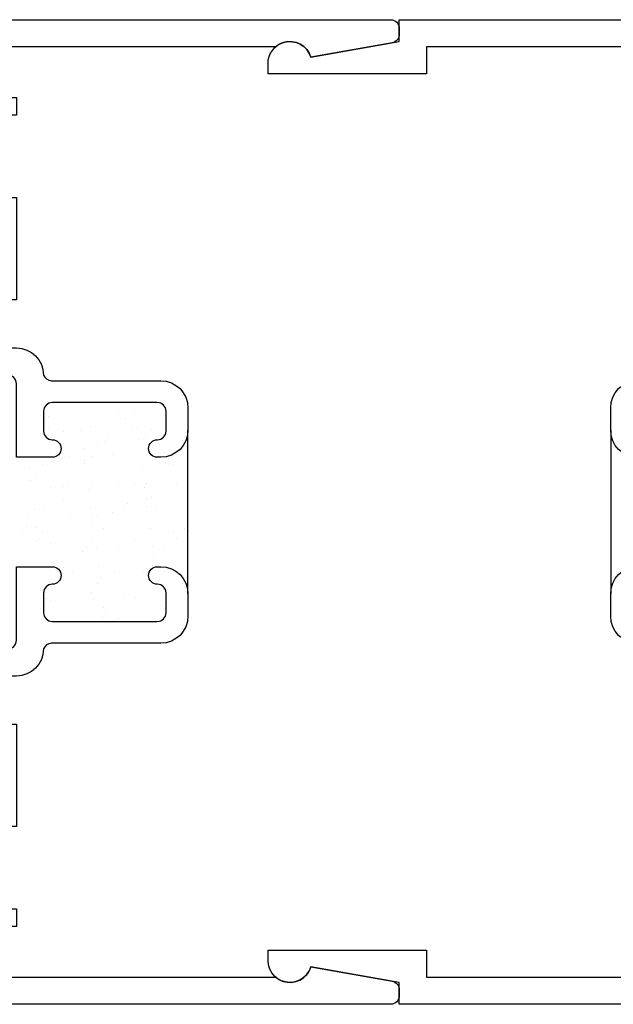
# Model space of a CAD drawing. Units: inches. Extents: x 0.5 to 8, y 0.3 to 10.6.
# Drawn here: x 3.4 to 4.7, y 4.2 to 6.4 of the extents above; entities that cross this region are included whole.
import ezdxf

# ---------------------------------------------------------------- set-up
doc = ezdxf.new("R2010")
doc.units = ezdxf.units.IN
doc.header["$MEASUREMENT"] = 0
doc.layers.add('OBJ', color=7, linetype='Continuous')
doc.layers.add('POLY', color=7, linetype='Continuous')

# ---------------------------------------------------------------- blocks, each defined once
blk = doc.blocks.new('block 133')
at = {"color": 242, "lineweight": 25, "true_color": 0xcc0033}
blk.add_lwpolyline([(4.7272, 5.3186), (4.7272, 5.3186)], dxfattribs=at)
blk = doc.blocks.new('block 239')
at = {"color": 242, "lineweight": 25, "true_color": 0xcc0033}
blk.add_lwpolyline([(3.6406, 5.0956), (3.6406, 5.0956)], dxfattribs=at)
blk = doc.blocks.new('block 240')
at = {"color": 242, "lineweight": 25, "true_color": 0xcc0033}
blk.add_lwpolyline([(3.5943, 5.1559), (3.5943, 5.1559)], dxfattribs=at)
blk = doc.blocks.new('block 241')
at = {"color": 242, "lineweight": 25, "true_color": 0xcc0033}
blk.add_lwpolyline([(3.5426, 5.2233), (3.5426, 5.2233)], dxfattribs=at)
blk = doc.blocks.new('block 242')
at = {"color": 242, "lineweight": 25, "true_color": 0xcc0033}
blk.add_lwpolyline([(3.4931, 5.2878), (3.4931, 5.2878)], dxfattribs=at)
blk = doc.blocks.new('block 243')
at = {"color": 242, "lineweight": 25, "true_color": 0xcc0033}
blk.add_lwpolyline([(3.4468, 5.3481), (3.4468, 5.3481)], dxfattribs=at)
blk = doc.blocks.new('block 244')
at = {"color": 242, "lineweight": 25, "true_color": 0xcc0033}
blk.add_lwpolyline([(3.3951, 5.4155), (3.3951, 5.4155)], dxfattribs=at)
blk = doc.blocks.new('block 245')
at = {"color": 242, "lineweight": 25, "true_color": 0xcc0033}
blk.add_lwpolyline([(3.5442, 5.0924), (3.5442, 5.0924)], dxfattribs=at)
blk = doc.blocks.new('block 246')
at = {"color": 242, "lineweight": 25, "true_color": 0xcc0033}
blk.add_lwpolyline([(3.498, 5.1527), (3.498, 5.1527)], dxfattribs=at)
blk = doc.blocks.new('block 247')
at = {"color": 242, "lineweight": 25, "true_color": 0xcc0033}
blk.add_lwpolyline([(3.4462, 5.2202), (3.4462, 5.2202)], dxfattribs=at)
blk = doc.blocks.new('block 248')
at = {"color": 242, "lineweight": 25, "true_color": 0xcc0033}
blk.add_lwpolyline([(3.3968, 5.2846), (3.3968, 5.2846)], dxfattribs=at)
blk = doc.blocks.new('block 249')
at = {"color": 242, "lineweight": 25, "true_color": 0xcc0033}
blk.add_lwpolyline([(3.4479, 5.0893), (3.4479, 5.0893)], dxfattribs=at)
blk = doc.blocks.new('block 250')
at = {"color": 242, "lineweight": 25, "true_color": 0xcc0033}
blk.add_lwpolyline([(3.6389, 5.2265), (3.6389, 5.2265)], dxfattribs=at)
blk = doc.blocks.new('block 251')
at = {"color": 242, "lineweight": 25, "true_color": 0xcc0033}
blk.add_lwpolyline([(3.5894, 5.2909), (3.5894, 5.2909)], dxfattribs=at)
blk = doc.blocks.new('block 252')
at = {"color": 242, "lineweight": 25, "true_color": 0xcc0033}
blk.add_lwpolyline([(3.5432, 5.3512), (3.5432, 5.3512)], dxfattribs=at)
blk = doc.blocks.new('block 253')
at = {"color": 242, "lineweight": 25, "true_color": 0xcc0033}
blk.add_lwpolyline([(3.4914, 5.4186), (3.4914, 5.4186)], dxfattribs=at)
blk = doc.blocks.new('block 254')
at = {"color": 242, "lineweight": 25, "true_color": 0xcc0033}
blk.add_lwpolyline([(3.442, 5.4831), (3.442, 5.4831)], dxfattribs=at)
blk = doc.blocks.new('block 255')
at = {"color": 242, "lineweight": 25, "true_color": 0xcc0033}
blk.add_lwpolyline([(3.7352, 5.2296), (3.7352, 5.2296)], dxfattribs=at)
blk = doc.blocks.new('block 256')
at = {"color": 242, "lineweight": 25, "true_color": 0xcc0033}
blk.add_lwpolyline([(3.6858, 5.2941), (3.6858, 5.2941)], dxfattribs=at)
blk = doc.blocks.new('block 257')
at = {"color": 242, "lineweight": 25, "true_color": 0xcc0033}
blk.add_lwpolyline([(3.6395, 5.3544), (3.6395, 5.3544)], dxfattribs=at)
blk = doc.blocks.new('block 258')
at = {"color": 242, "lineweight": 25, "true_color": 0xcc0033}
blk.add_lwpolyline([(3.5878, 5.4218), (3.5878, 5.4218)], dxfattribs=at)
blk = doc.blocks.new('block 259')
at = {"color": 242, "lineweight": 25, "true_color": 0xcc0033}
blk.add_lwpolyline([(3.5383, 5.4863), (3.5383, 5.4863)], dxfattribs=at)
blk = doc.blocks.new('block 260')
at = {"color": 242, "lineweight": 25, "true_color": 0xcc0033}
blk.add_lwpolyline([(3.7359, 5.3575), (3.7359, 5.3575)], dxfattribs=at)
blk = doc.blocks.new('block 261')
at = {"color": 242, "lineweight": 25, "true_color": 0xcc0033}
blk.add_lwpolyline([(3.6347, 5.4894), (3.6347, 5.4894)], dxfattribs=at)
blk = doc.blocks.new('block 262')
at = {"color": 242, "lineweight": 25, "true_color": 0xcc0033}
blk.add_lwpolyline([(3.7013, 5.0522), (3.7013, 5.0522)], dxfattribs=at)
blk = doc.blocks.new('block 263')
at = {"color": 242, "lineweight": 25, "true_color": 0xcc0033}
blk.add_lwpolyline([(3.6978, 5.0783), (3.6978, 5.0783)], dxfattribs=at)
blk = doc.blocks.new('block 264')
at = {"color": 242, "lineweight": 25, "true_color": 0xcc0033}
blk.add_lwpolyline([(3.6925, 5.1189), (3.6925, 5.1189)], dxfattribs=at)
blk = doc.blocks.new('block 265')
at = {"color": 242, "lineweight": 25, "true_color": 0xcc0033}
blk.add_lwpolyline([(3.6835, 5.1868), (3.6835, 5.1868)], dxfattribs=at)
blk = doc.blocks.new('block 266')
at = {"color": 242, "lineweight": 25, "true_color": 0xcc0033}
blk.add_lwpolyline([(3.6801, 5.2128), (3.6801, 5.2128)], dxfattribs=at)
blk = doc.blocks.new('block 267')
at = {"color": 242, "lineweight": 25, "true_color": 0xcc0033}
blk.add_lwpolyline([(3.6748, 5.2535), (3.6748, 5.2535)], dxfattribs=at)
blk = doc.blocks.new('block 268')
at = {"color": 242, "lineweight": 25, "true_color": 0xcc0033}
blk.add_lwpolyline([(3.6658, 5.3214), (3.6658, 5.3214)], dxfattribs=at)
blk = doc.blocks.new('block 269')
at = {"color": 242, "lineweight": 25, "true_color": 0xcc0033}
blk.add_lwpolyline([(3.6624, 5.3474), (3.6624, 5.3474)], dxfattribs=at)
blk = doc.blocks.new('block 270')
at = {"color": 242, "lineweight": 25, "true_color": 0xcc0033}
blk.add_lwpolyline([(3.657, 5.3881), (3.657, 5.3881)], dxfattribs=at)
blk = doc.blocks.new('block 271')
at = {"color": 242, "lineweight": 25, "true_color": 0xcc0033}
blk.add_lwpolyline([(3.6481, 5.456), (3.6481, 5.456)], dxfattribs=at)
blk = doc.blocks.new('block 272')
at = {"color": 242, "lineweight": 25, "true_color": 0xcc0033}
blk.add_lwpolyline([(3.6447, 5.482), (3.6447, 5.482)], dxfattribs=at)
blk = doc.blocks.new('block 273')
at = {"color": 242, "lineweight": 25, "true_color": 0xcc0033}
blk.add_lwpolyline([(3.6393, 5.5227), (3.6393, 5.5227)], dxfattribs=at)
blk = doc.blocks.new('block 274')
at = {"color": 242, "lineweight": 25, "true_color": 0xcc0033}
blk.add_lwpolyline([(3.5691, 5.0728), (3.5691, 5.0728)], dxfattribs=at)
blk = doc.blocks.new('block 275')
at = {"color": 242, "lineweight": 25, "true_color": 0xcc0033}
blk.add_lwpolyline([(3.5602, 5.1407), (3.5602, 5.1407)], dxfattribs=at)
blk = doc.blocks.new('block 276')
at = {"color": 242, "lineweight": 25, "true_color": 0xcc0033}
blk.add_lwpolyline([(3.5567, 5.1667), (3.5567, 5.1667)], dxfattribs=at)
blk = doc.blocks.new('block 277')
at = {"color": 242, "lineweight": 25, "true_color": 0xcc0033}
blk.add_lwpolyline([(3.5514, 5.2074), (3.5514, 5.2074)], dxfattribs=at)
blk = doc.blocks.new('block 278')
at = {"color": 242, "lineweight": 25, "true_color": 0xcc0033}
blk.add_lwpolyline([(3.5424, 5.2753), (3.5424, 5.2753)], dxfattribs=at)
blk = doc.blocks.new('block 279')
at = {"color": 242, "lineweight": 25, "true_color": 0xcc0033}
blk.add_lwpolyline([(3.539, 5.3013), (3.539, 5.3013)], dxfattribs=at)
blk = doc.blocks.new('block 280')
at = {"color": 242, "lineweight": 25, "true_color": 0xcc0033}
blk.add_lwpolyline([(3.5337, 5.342), (3.5337, 5.342)], dxfattribs=at)
blk = doc.blocks.new('block 281')
at = {"color": 242, "lineweight": 25, "true_color": 0xcc0033}
blk.add_lwpolyline([(3.5247, 5.4099), (3.5247, 5.4099)], dxfattribs=at)
blk = doc.blocks.new('block 282')
at = {"color": 242, "lineweight": 25, "true_color": 0xcc0033}
blk.add_lwpolyline([(3.5213, 5.4359), (3.5213, 5.4359)], dxfattribs=at)
blk = doc.blocks.new('block 283')
at = {"color": 242, "lineweight": 25, "true_color": 0xcc0033}
blk.add_lwpolyline([(3.5159, 5.4766), (3.5159, 5.4766)], dxfattribs=at)
blk = doc.blocks.new('block 284')
at = {"color": 242, "lineweight": 25, "true_color": 0xcc0033}
blk.add_lwpolyline([(3.4368, 5.0946), (3.4368, 5.0946)], dxfattribs=at)
blk = doc.blocks.new('block 285')
at = {"color": 242, "lineweight": 25, "true_color": 0xcc0033}
blk.add_lwpolyline([(3.419, 5.2292), (3.419, 5.2292)], dxfattribs=at)
blk = doc.blocks.new('block 286')
at = {"color": 242, "lineweight": 25, "true_color": 0xcc0033}
blk.add_lwpolyline([(3.4156, 5.2552), (3.4156, 5.2552)], dxfattribs=at)
blk = doc.blocks.new('block 287')
at = {"color": 242, "lineweight": 25, "true_color": 0xcc0033}
blk.add_lwpolyline([(3.4103, 5.2959), (3.4103, 5.2959)], dxfattribs=at)
blk = doc.blocks.new('block 288')
at = {"color": 242, "lineweight": 25, "true_color": 0xcc0033}
blk.add_lwpolyline([(3.4013, 5.3638), (3.4013, 5.3638)], dxfattribs=at)
blk = doc.blocks.new('block 289')
at = {"color": 242, "lineweight": 25, "true_color": 0xcc0033}
blk.add_lwpolyline([(3.3979, 5.3898), (3.3979, 5.3898)], dxfattribs=at)
blk = doc.blocks.new('block 290')
at = {"color": 242, "lineweight": 25, "true_color": 0xcc0033}
blk.add_lwpolyline([(3.5404, 5.1074), (3.5404, 5.1074)], dxfattribs=at)
blk = doc.blocks.new('block 291')
at = {"color": 242, "lineweight": 25, "true_color": 0xcc0033}
blk.add_lwpolyline([(3.5539, 5.1285), (3.5539, 5.1285)], dxfattribs=at)
blk = doc.blocks.new('block 292')
at = {"color": 242, "lineweight": 25, "true_color": 0xcc0033}
blk.add_lwpolyline([(3.6022, 5.2044), (3.6022, 5.2044)], dxfattribs=at)
blk = doc.blocks.new('block 293')
at = {"color": 242, "lineweight": 25, "true_color": 0xcc0033}
blk.add_lwpolyline([(3.6654, 5.3035), (3.6654, 5.3035)], dxfattribs=at)
blk = doc.blocks.new('block 294')
at = {"color": 242, "lineweight": 25, "true_color": 0xcc0033}
blk.add_lwpolyline([(3.6788, 5.3246), (3.6788, 5.3246)], dxfattribs=at)
blk = doc.blocks.new('block 295')
at = {"color": 242, "lineweight": 25, "true_color": 0xcc0033}
blk.add_lwpolyline([(3.7271, 5.4005), (3.7271, 5.4005)], dxfattribs=at)
blk = doc.blocks.new('block 296')
at = {"color": 242, "lineweight": 25, "true_color": 0xcc0033}
blk.add_lwpolyline([(3.477, 5.1641), (3.477, 5.1641)], dxfattribs=at)
blk = doc.blocks.new('block 297')
at = {"color": 242, "lineweight": 25, "true_color": 0xcc0033}
blk.add_lwpolyline([(3.5401, 5.2632), (3.5401, 5.2632)], dxfattribs=at)
blk = doc.blocks.new('block 298')
at = {"color": 242, "lineweight": 25, "true_color": 0xcc0033}
blk.add_lwpolyline([(3.5536, 5.2842), (3.5536, 5.2842)], dxfattribs=at)
blk = doc.blocks.new('block 299')
at = {"color": 242, "lineweight": 25, "true_color": 0xcc0033}
blk.add_lwpolyline([(3.6019, 5.3601), (3.6019, 5.3601)], dxfattribs=at)
blk = doc.blocks.new('block 300')
at = {"color": 242, "lineweight": 25, "true_color": 0xcc0033}
blk.add_lwpolyline([(3.6651, 5.4592), (3.6651, 5.4592)], dxfattribs=at)
blk = doc.blocks.new('block 301')
at = {"color": 242, "lineweight": 25, "true_color": 0xcc0033}
blk.add_lwpolyline([(3.6785, 5.4803), (3.6785, 5.4803)], dxfattribs=at)
blk = doc.blocks.new('block 302')
at = {"color": 242, "lineweight": 25, "true_color": 0xcc0033}
blk.add_lwpolyline([(3.4149, 5.2228), (3.4149, 5.2228)], dxfattribs=at)
blk = doc.blocks.new('block 303')
at = {"color": 242, "lineweight": 25, "true_color": 0xcc0033}
blk.add_lwpolyline([(3.4284, 5.2439), (3.4284, 5.2439)], dxfattribs=at)
blk = doc.blocks.new('block 304')
at = {"color": 242, "lineweight": 25, "true_color": 0xcc0033}
blk.add_lwpolyline([(3.4767, 5.3198), (3.4767, 5.3198)], dxfattribs=at)
blk = doc.blocks.new('block 305')
at = {"color": 242, "lineweight": 25, "true_color": 0xcc0033}
blk.add_lwpolyline([(3.5399, 5.4189), (3.5399, 5.4189)], dxfattribs=at)
blk = doc.blocks.new('block 306')
at = {"color": 242, "lineweight": 25, "true_color": 0xcc0033}
blk.add_lwpolyline([(3.5533, 5.4399), (3.5533, 5.4399)], dxfattribs=at)
blk = doc.blocks.new('block 307')
at = {"color": 242, "lineweight": 25, "true_color": 0xcc0033}
blk.add_lwpolyline([(3.6017, 5.5158), (3.6017, 5.5158)], dxfattribs=at)
blk = doc.blocks.new('block 308')
at = {"color": 242, "lineweight": 25, "true_color": 0xcc0033}
blk.add_lwpolyline([(3.4147, 5.3785), (3.4147, 5.3785)], dxfattribs=at)
blk = doc.blocks.new('block 309')
at = {"color": 242, "lineweight": 25, "true_color": 0xcc0033}
blk.add_lwpolyline([(3.4281, 5.3996), (3.4281, 5.3996)], dxfattribs=at)
blk = doc.blocks.new('block 310')
at = {"color": 242, "lineweight": 25, "true_color": 0xcc0033}
blk.add_lwpolyline([(3.4764, 5.4755), (3.4764, 5.4755)], dxfattribs=at)
blk = doc.blocks.new('block 311')
at = {"color": 242, "lineweight": 25, "true_color": 0xcc0033}
blk.add_lwpolyline([(3.6025, 5.0487), (3.6025, 5.0487)], dxfattribs=at)
blk = doc.blocks.new('block 312')
at = {"color": 242, "lineweight": 25, "true_color": 0xcc0033}
blk.add_lwpolyline([(3.6656, 5.1478), (3.6656, 5.1478)], dxfattribs=at)
blk = doc.blocks.new('block 313')
at = {"color": 242, "lineweight": 25, "true_color": 0xcc0033}
blk.add_lwpolyline([(3.6791, 5.1689), (3.6791, 5.1689)], dxfattribs=at)
blk = doc.blocks.new('block 314')
at = {"color": 242, "lineweight": 25, "true_color": 0xcc0033}
blk.add_lwpolyline([(3.7274, 5.2448), (3.7274, 5.2448)], dxfattribs=at)
blk = doc.blocks.new('block 315')
at = {"color": 242, "lineweight": 25, "true_color": 0xcc0033}
blk.add_lwpolyline([(3.4354, 5.1068), (3.4354, 5.1068)], dxfattribs=at)
blk = doc.blocks.new('block 316')
at = {"color": 242, "lineweight": 25, "true_color": 0xcc0033}
blk.add_lwpolyline([(3.4752, 5.1503), (3.4752, 5.1503)], dxfattribs=at)
blk = doc.blocks.new('block 317')
at = {"color": 242, "lineweight": 25, "true_color": 0xcc0033}
blk.add_lwpolyline([(3.5208, 5.2001), (3.5208, 5.2001)], dxfattribs=at)
blk = doc.blocks.new('block 318')
at = {"color": 242, "lineweight": 25, "true_color": 0xcc0033}
blk.add_lwpolyline([(3.5293, 5.2093), (3.5293, 5.2093)], dxfattribs=at)
blk = doc.blocks.new('block 319')
at = {"color": 242, "lineweight": 25, "true_color": 0xcc0033}
blk.add_lwpolyline([(3.5691, 5.2528), (3.5691, 5.2528)], dxfattribs=at)
blk = doc.blocks.new('block 320')
at = {"color": 242, "lineweight": 25, "true_color": 0xcc0033}
blk.add_lwpolyline([(3.6147, 5.3025), (3.6147, 5.3025)], dxfattribs=at)
blk = doc.blocks.new('block 321')
at = {"color": 242, "lineweight": 25, "true_color": 0xcc0033}
blk.add_lwpolyline([(3.6232, 5.3118), (3.6232, 5.3118)], dxfattribs=at)
blk = doc.blocks.new('block 322')
at = {"color": 242, "lineweight": 25, "true_color": 0xcc0033}
blk.add_lwpolyline([(3.663, 5.3553), (3.663, 5.3553)], dxfattribs=at)
blk = doc.blocks.new('block 323')
at = {"color": 242, "lineweight": 25, "true_color": 0xcc0033}
blk.add_lwpolyline([(3.7087, 5.405), (3.7087, 5.405)], dxfattribs=at)
blk = doc.blocks.new('block 324')
at = {"color": 242, "lineweight": 25, "true_color": 0xcc0033}
blk.add_lwpolyline([(3.7171, 5.4142), (3.7171, 5.4142)], dxfattribs=at)
blk = doc.blocks.new('block 325')
at = {"color": 242, "lineweight": 25, "true_color": 0xcc0033}
blk.add_lwpolyline([(3.383, 5.2479), (3.383, 5.2479)], dxfattribs=at)
blk = doc.blocks.new('block 326')
at = {"color": 242, "lineweight": 25, "true_color": 0xcc0033}
blk.add_lwpolyline([(3.3915, 5.2571), (3.3915, 5.2571)], dxfattribs=at)
blk = doc.blocks.new('block 327')
at = {"color": 242, "lineweight": 25, "true_color": 0xcc0033}
blk.add_lwpolyline([(3.4314, 5.3006), (3.4314, 5.3006)], dxfattribs=at)
blk = doc.blocks.new('block 328')
at = {"color": 242, "lineweight": 25, "true_color": 0xcc0033}
blk.add_lwpolyline([(3.477, 5.3504), (3.477, 5.3504)], dxfattribs=at)
blk = doc.blocks.new('block 329')
at = {"color": 242, "lineweight": 25, "true_color": 0xcc0033}
blk.add_lwpolyline([(3.4854, 5.3596), (3.4854, 5.3596)], dxfattribs=at)
blk = doc.blocks.new('block 330')
at = {"color": 242, "lineweight": 25, "true_color": 0xcc0033}
blk.add_lwpolyline([(3.5253, 5.4031), (3.5253, 5.4031)], dxfattribs=at)
blk = doc.blocks.new('block 331')
at = {"color": 242, "lineweight": 25, "true_color": 0xcc0033}
blk.add_lwpolyline([(3.5709, 5.4528), (3.5709, 5.4528)], dxfattribs=at)
blk = doc.blocks.new('block 332')
at = {"color": 242, "lineweight": 25, "true_color": 0xcc0033}
blk.add_lwpolyline([(3.5793, 5.4621), (3.5793, 5.4621)], dxfattribs=at)
blk = doc.blocks.new('block 333')
at = {"color": 242, "lineweight": 25, "true_color": 0xcc0033}
blk.add_lwpolyline([(3.6192, 5.5056), (3.6192, 5.5056)], dxfattribs=at)
blk = doc.blocks.new('block 334')
at = {"color": 242, "lineweight": 25, "true_color": 0xcc0033}
blk.add_lwpolyline([(3.4331, 5.5007), (3.4331, 5.5007)], dxfattribs=at)
blk = doc.blocks.new('block 335')
at = {"color": 242, "lineweight": 25, "true_color": 0xcc0033}
blk.add_lwpolyline([(3.4415, 5.5099), (3.4415, 5.5099)], dxfattribs=at)
blk = doc.blocks.new('block 336')
at = {"color": 242, "lineweight": 25, "true_color": 0xcc0033}
blk.add_lwpolyline([(3.5647, 5.0498), (3.5647, 5.0498)], dxfattribs=at)
blk = doc.blocks.new('block 337')
at = {"color": 242, "lineweight": 25, "true_color": 0xcc0033}
blk.add_lwpolyline([(3.5732, 5.059), (3.5732, 5.059)], dxfattribs=at)
blk = doc.blocks.new('block 338')
at = {"color": 242, "lineweight": 25, "true_color": 0xcc0033}
blk.add_lwpolyline([(3.613, 5.1025), (3.613, 5.1025)], dxfattribs=at)
blk = doc.blocks.new('block 339')
at = {"color": 242, "lineweight": 25, "true_color": 0xcc0033}
blk.add_lwpolyline([(3.6586, 5.1522), (3.6586, 5.1522)], dxfattribs=at)
blk = doc.blocks.new('block 340')
at = {"color": 242, "lineweight": 25, "true_color": 0xcc0033}
blk.add_lwpolyline([(3.6671, 5.1615), (3.6671, 5.1615)], dxfattribs=at)
blk = doc.blocks.new('block 341')
at = {"color": 242, "lineweight": 25, "true_color": 0xcc0033}
blk.add_lwpolyline([(3.7069, 5.205), (3.7069, 5.205)], dxfattribs=at)
blk = doc.blocks.new('block 342')
at = {"color": 242, "lineweight": 25, "true_color": 0xcc0033}
blk.add_lwpolyline([(3.7525, 5.2547), (3.7525, 5.2547)], dxfattribs=at)
blk = doc.blocks.new('block 343')
at = {"color": 242, "lineweight": 25, "true_color": 0xcc0033}
blk.add_lwpolyline([(3.761, 5.2639), (3.761, 5.2639)], dxfattribs=at)
blk = doc.blocks.new('block 488')
at = {"layer": 'OBJ', "color": 4, "lineweight": 25, "true_color": 0x00ffff}
blk.add_open_spline([(4.3061, 6.2923), (4.3061, 6.2923), (4.3061, 6.3543), (4.3061, 6.3543), (4.3061, 6.3543), (5.1621, 6.3543), (5.1621, 6.3543), (5.1732, 6.3543), (5.1821, 6.3453), (5.1821, 6.3343), (5.1821, 6.3343), (5.1821, 6.2383), (5.1821, 6.2383), (5.1821, 6.2383), (5.1191, 6.2383), (5.1191, 6.2383), (5.1191, 6.2383), (5.1191, 6.1983), (5.1191, 6.1983), (5.1191, 6.1983), (5.1821, 6.1983), (5.1821, 6.1983), (5.1821, 6.1983), (5.1821, 6.0103), (5.1821, 6.0103), (5.1821, 6.0103), (5.1191, 6.0103), (5.1191, 6.0103), (5.1191, 6.0103), (5.1191, 5.7763), (5.1191, 5.7763), (5.1191, 5.7763), (5.1821, 5.7763), (5.1821, 5.7763), (5.1821, 5.7763), (5.1821, 5.6863), (5.1821, 5.6863), (5.1821, 5.6752), (5.1732, 5.6663), (5.1621, 5.6663), (5.1621, 5.6663), (5.1191, 5.6663), (5.1191, 5.6663), (5.0849, 5.6663), (5.0571, 5.6385), (5.0571, 5.6043), (5.0544, 5.5969), (5.0475, 5.5918), (5.0396, 5.5913), (5.0396, 5.5913), (4.7891, 5.5913), (4.7891, 5.5913), (4.7549, 5.5913), (4.7271, 5.5635), (4.7271, 5.5293), (4.7271, 5.5293), (4.7271, 5.4783), (4.7271, 5.4783), (4.7271, 5.444), (4.7549, 5.4163), (4.7891, 5.4163), (4.7891, 5.4163), (4.7971, 5.4163), (4.7971, 5.4163), (4.8082, 5.4163), (4.8171, 5.4252), (4.8171, 5.4363), (4.8171, 5.4473), (4.8082, 5.4563), (4.7971, 5.4563), (4.7861, 5.4563), (4.7771, 5.4652), (4.7771, 5.4763), (4.7771, 5.4763), (4.7771, 5.5213), (4.7771, 5.5213), (4.7771, 5.5323), (4.7861, 5.5413), (4.7971, 5.5413), (4.7971, 5.5413), (5.0371, 5.5413), (5.0371, 5.5413), (5.0482, 5.5413), (5.0571, 5.5323), (5.0571, 5.5213), (5.0571, 5.5213), (5.0571, 5.4763), (5.0571, 5.4763), (5.0571, 5.4652), (5.0482, 5.4563), (5.0371, 5.4563), (5.0261, 5.4563), (5.0171, 5.4473), (5.0171, 5.4363), (5.0171, 5.4252), (5.0261, 5.4163), (5.0371, 5.4163), (5.0371, 5.4163), (5.1191, 5.4163), (5.1191, 5.4163), (5.1191, 5.4163), (5.1191, 5.5843), (5.1191, 5.5843), (5.1191, 5.5953), (5.1281, 5.6043), (5.1391, 5.6043), (5.1391, 5.6043), (5.1991, 5.6043), (5.1991, 5.6043), (5.1991, 5.6043), (5.1991, 5.5483), (5.1991, 5.5483), (5.1994, 5.5359), (5.2097, 5.526), (5.2221, 5.5263), (5.2341, 5.5266), (5.2438, 5.5362), (5.2441, 5.5483), (5.2441, 5.5483), (5.2441, 6.3543), (5.2441, 6.3543), (5.2441, 6.3543), (5.7141, 6.3543), (5.7141, 6.3543), (5.7252, 6.3543), (5.7341, 6.3453), (5.7341, 6.3343), (5.7341, 6.3343), (5.7341, 6.3113), (5.7341, 6.3113), (5.7341, 6.3002), (5.7431, 6.2913), (5.7541, 6.2913), (5.7541, 6.2913), (5.8041, 6.2913), (5.8041, 6.2913), (5.8124, 6.2913), (5.8191, 6.298), (5.8191, 6.3063), (5.8191, 6.3146), (5.8124, 6.3213), (5.8041, 6.3213), (5.8041, 6.3213), (5.7741, 6.3213), (5.7741, 6.3213), (5.7741, 6.3213), (5.7741, 6.3713), (5.7741, 6.3713), (5.7741, 6.3713), (5.9541, 6.3713), (5.9541, 6.3713), (5.9541, 6.3713), (5.9541, 6.3213), (5.9541, 6.3213), (5.9541, 6.3213), (5.9241, 6.3213), (5.9241, 6.3213), (5.9158, 6.3213), (5.9091, 6.3146), (5.9091, 6.3063), (5.9091, 6.298), (5.9158, 6.2913), (5.9241, 6.2913), (5.9241, 6.2913), (5.9741, 6.2913), (5.9741, 6.2913), (5.9852, 6.2913), (5.9941, 6.3002), (5.9941, 6.3113), (5.9941, 6.3113), (5.9941, 6.3963), (5.9941, 6.3963), (5.9941, 6.4073), (5.9852, 6.4163), (5.9741, 6.4163), (5.9741, 6.4163), (4.2441, 6.4163), (4.2441, 6.4163), (4.2441, 6.4163), (4.2441, 6.3663), (4.2441, 6.3663), (4.2441, 6.3663), (4.042, 6.3306), (4.042, 6.3306), (4.0341, 6.3571), (4.0062, 6.3721), (3.9797, 6.3642), (3.9586, 6.3578), (3.9441, 6.3384), (3.9441, 6.3163), (3.9441, 6.3163), (3.9441, 6.2923), (3.9441, 6.2923), (3.9441, 6.2923), (4.3061, 6.2923), (4.3061, 6.2923)], degree=3, knots=[0, 0, 0, 0, 1, 1, 1, 2, 2, 2, 3, 3, 3, 4, 4, 4, 5, 5, 5, 6, 6, 6, 7, 7, 7, 8, 8, 8, 9, 9, 9, 10, 10, 10, 11, 11, 11, 12, 12, 12, 13, 13, 13, 14, 14, 14, 15, 15, 15, 16, 16, 16, 17, 17, 17, 18, 18, 18, 19, 19, 19, 20, 20, 20, 21, 21, 21, 22, 22, 22, 23, 23, 23, 24, 24, 24, 25, 25, 25, 26, 26, 26, 27, 27, 27, 28, 28, 28, 29, 29, 29, 30, 30, 30, 31, 31, 31, 32, 32, 32, 33, 33, 33, 34, 34, 34, 35, 35, 35, 36, 36, 36, 37, 37, 37, 38, 38, 38, 39, 39, 39, 40, 40, 40, 41, 41, 41, 42, 42, 42, 43, 43, 43, 44, 44, 44, 45, 45, 45, 46, 46, 46, 47, 47, 47, 48, 48, 48, 49, 49, 49, 50, 50, 50, 51, 51, 51, 52, 52, 52, 53, 53, 53, 54, 54, 54, 55, 55, 55, 56, 56, 56, 57, 57, 57, 58, 58, 58, 59, 59, 59, 60, 60, 60, 61, 61, 61, 62, 62, 62, 63, 63, 63, 64, 64, 64, 65, 65, 65, 65], dxfattribs=at)
blk = doc.blocks.new('block 489')
at = {"layer": 'OBJ', "color": 4, "lineweight": 25, "true_color": 0x00ffff}
blk.add_open_spline([(4.7891, 4.9913), (4.7891, 4.9913), (5.0396, 4.9913), (5.0396, 4.9913), (5.0475, 4.9908), (5.0544, 4.9857), (5.0571, 4.9783), (5.0571, 4.944), (5.0849, 4.9163), (5.1191, 4.9163), (5.1191, 4.9163), (5.1621, 4.9163), (5.1621, 4.9163), (5.1732, 4.9163), (5.1821, 4.9073), (5.1821, 4.8963), (5.1821, 4.8963), (5.1821, 4.8063), (5.1821, 4.8063), (5.1821, 4.8063), (5.1191, 4.8063), (5.1191, 4.8063), (5.1191, 4.8063), (5.1191, 4.5723), (5.1191, 4.5723), (5.1191, 4.5723), (5.1821, 4.5723), (5.1821, 4.5723), (5.1821, 4.5723), (5.1821, 4.3843), (5.1821, 4.3843), (5.1821, 4.3843), (5.1191, 4.3843), (5.1191, 4.3843), (5.1191, 4.3843), (5.1191, 4.3443), (5.1191, 4.3443), (5.1191, 4.3443), (5.1821, 4.3443), (5.1821, 4.3443), (5.1821, 4.3443), (5.1821, 4.2593), (5.1821, 4.2593), (5.1821, 4.2422), (5.1682, 4.2283), (5.1511, 4.2283), (5.1511, 4.2283), (4.3061, 4.2283), (4.3061, 4.2283), (4.3061, 4.2283), (4.3061, 4.2903), (4.3061, 4.2903), (4.3061, 4.2903), (3.9441, 4.2903), (3.9441, 4.2903), (3.9441, 4.2903), (3.9441, 4.2663), (3.9441, 4.2663), (3.9441, 4.2387), (3.9665, 4.2163), (3.9941, 4.2163), (4.0162, 4.2163), (4.0357, 4.2308), (4.042, 4.2519), (4.042, 4.2519), (4.2441, 4.2163), (4.2441, 4.2163), (4.2441, 4.2163), (4.2441, 4.1663), (4.2441, 4.1663), (4.2441, 4.1663), (5.3061, 4.1663), (5.3061, 4.1663), (5.3061, 4.1663), (5.3061, 4.2283), (5.3061, 4.2283), (5.3061, 4.2283), (5.2441, 4.2117), (5.2441, 4.2117), (5.2441, 4.2117), (5.2441, 5.0343), (5.2441, 5.0343), (5.2438, 5.0467), (5.2335, 5.0566), (5.2211, 5.0563), (5.2091, 5.056), (5.1994, 5.0463), (5.1991, 5.0343), (5.1991, 5.0343), (5.1991, 4.9783), (5.1991, 4.9783), (5.1991, 4.9783), (5.1391, 4.9783), (5.1391, 4.9783), (5.1281, 4.9783), (5.1191, 4.9872), (5.1191, 4.9983), (5.1191, 4.9983), (5.1191, 5.1663), (5.1191, 5.1663), (5.1191, 5.1663), (5.0371, 5.1663), (5.0371, 5.1663), (5.0261, 5.1663), (5.0171, 5.1573), (5.0171, 5.1463), (5.0171, 5.1352), (5.0261, 5.1263), (5.0371, 5.1263), (5.0482, 5.1263), (5.0571, 5.1173), (5.0571, 5.1063), (5.0571, 5.1063), (5.0571, 5.0613), (5.0571, 5.0613), (5.0571, 5.0502), (5.0482, 5.0413), (5.0371, 5.0413), (5.0371, 5.0413), (4.7971, 5.0413), (4.7971, 5.0413), (4.7861, 5.0413), (4.7771, 5.0502), (4.7771, 5.0613), (4.7771, 5.0613), (4.7771, 5.1063), (4.7771, 5.1063), (4.7771, 5.1173), (4.7861, 5.1263), (4.7971, 5.1263), (4.8082, 5.1263), (4.8171, 5.1352), (4.8171, 5.1463), (4.8171, 5.1573), (4.8082, 5.1663), (4.7971, 5.1663), (4.7971, 5.1663), (4.7891, 5.1663), (4.7891, 5.1663), (4.7549, 5.1663), (4.7271, 5.1385), (4.7271, 5.1043), (4.7271, 5.1043), (4.7271, 5.0533), (4.7271, 5.0533), (4.7271, 5.019), (4.7549, 4.9913), (4.7891, 4.9913)], degree=3, knots=[0, 0, 0, 0, 1, 1, 1, 2, 2, 2, 3, 3, 3, 4, 4, 4, 5, 5, 5, 6, 6, 6, 7, 7, 7, 8, 8, 8, 9, 9, 9, 10, 10, 10, 11, 11, 11, 12, 12, 12, 13, 13, 13, 14, 14, 14, 15, 15, 15, 16, 16, 16, 17, 17, 17, 18, 18, 18, 19, 19, 19, 20, 20, 20, 21, 21, 21, 22, 22, 22, 23, 23, 23, 24, 24, 24, 25, 25, 25, 26, 26, 26, 27, 27, 27, 28, 28, 28, 29, 29, 29, 30, 30, 30, 31, 31, 31, 32, 32, 32, 33, 33, 33, 34, 34, 34, 35, 35, 35, 36, 36, 36, 37, 37, 37, 38, 38, 38, 39, 39, 39, 40, 40, 40, 41, 41, 41, 42, 42, 42, 43, 43, 43, 44, 44, 44, 45, 45, 45, 46, 46, 46, 47, 47, 47, 48, 48, 48, 49, 49, 49, 49], dxfattribs=at)
blk = doc.blocks.new('block 490')
at = {"layer": 'OBJ', "color": 4, "lineweight": 25, "true_color": 0x00ffff}
blk.add_open_spline([(3.6991, 5.4163), (3.7333, 5.4163), (3.7611, 5.444), (3.7611, 5.4783), (3.7611, 5.4783), (3.7611, 5.5293), (3.7611, 5.5293), (3.7611, 5.5635), (3.7333, 5.5913), (3.6991, 5.5913), (3.6991, 5.5913), (3.4486, 5.5913), (3.4486, 5.5913), (3.4407, 5.5918), (3.4339, 5.5969), (3.4311, 5.6043), (3.4311, 5.6385), (3.4033, 5.6663), (3.3691, 5.6663), (3.3691, 5.6663), (3.3261, 5.6663), (3.3261, 5.6663), (3.3151, 5.6663), (3.3061, 5.6752), (3.3061, 5.6863), (3.3061, 5.6863), (3.3061, 5.7763), (3.3061, 5.7763), (3.3061, 5.7763), (3.3691, 5.7763), (3.3691, 5.7763), (3.3691, 5.7763), (3.3691, 6.0103), (3.3691, 6.0103), (3.3691, 6.0103), (3.3061, 6.0103), (3.3061, 6.0103), (3.3061, 6.0103), (3.3061, 6.1983), (3.3061, 6.1983), (3.3061, 6.1983), (3.3691, 6.1983), (3.3691, 6.1983), (3.3691, 6.1983), (3.3691, 6.2383), (3.3691, 6.2383), (3.3691, 6.2383), (3.3061, 6.2383), (3.3061, 6.2383), (3.3061, 6.2383), (3.3061, 6.3543), (3.3061, 6.3543), (3.3061, 6.3543), (3.9616, 6.3543), (3.9616, 6.3543), (3.9669, 6.3588), (3.9731, 6.3622), (3.9797, 6.3642), (4.0062, 6.3721), (4.0341, 6.3571), (4.042, 6.3306), (4.042, 6.3306), (4.2276, 6.3634), (4.2276, 6.3634), (4.2371, 6.3651), (4.2441, 6.3734), (4.2441, 6.3831), (4.2441, 6.3831), (4.2441, 6.3963), (4.2441, 6.3963), (4.2441, 6.4073), (4.2352, 6.4163), (4.2241, 6.4163), (4.2241, 6.4163), (3.1821, 6.4163), (3.1821, 6.4163), (3.1821, 6.4163), (3.1821, 6.3543), (3.1821, 6.3543), (3.1821, 6.3543), (3.2441, 6.3709), (3.2441, 6.3709), (3.2441, 6.3709), (3.2441, 5.5483), (3.2441, 5.5483), (3.2444, 5.5359), (3.2547, 5.526), (3.2671, 5.5263), (3.2791, 5.5266), (3.2888, 5.5362), (3.2891, 5.5483), (3.2891, 5.5483), (3.2891, 5.6043), (3.2891, 5.6043), (3.2891, 5.6043), (3.3491, 5.6043), (3.3491, 5.6043), (3.3602, 5.6043), (3.3691, 5.5953), (3.3691, 5.5843), (3.3691, 5.5843), (3.3691, 5.4163), (3.3691, 5.4163), (3.3691, 5.4163), (3.4511, 5.4163), (3.4511, 5.4163), (3.4622, 5.4163), (3.4711, 5.4252), (3.4711, 5.4363), (3.4711, 5.4473), (3.4622, 5.4563), (3.4511, 5.4563), (3.4401, 5.4563), (3.4311, 5.4652), (3.4311, 5.4763), (3.4311, 5.4763), (3.4311, 5.5213), (3.4311, 5.5213), (3.4311, 5.5323), (3.4401, 5.5413), (3.4511, 5.5413), (3.4511, 5.5413), (3.6911, 5.5413), (3.6911, 5.5413), (3.7022, 5.5413), (3.7111, 5.5323), (3.7111, 5.5213), (3.7111, 5.5213), (3.7111, 5.4763), (3.7111, 5.4763), (3.7111, 5.4652), (3.7022, 5.4563), (3.6911, 5.4563), (3.6801, 5.4563), (3.6711, 5.4473), (3.6711, 5.4363), (3.6711, 5.4252), (3.6801, 5.4163), (3.6911, 5.4163), (3.6911, 5.4163), (3.6991, 5.4163), (3.6991, 5.4163)], degree=3, knots=[0, 0, 0, 0, 1, 1, 1, 2, 2, 2, 3, 3, 3, 4, 4, 4, 5, 5, 5, 6, 6, 6, 7, 7, 7, 8, 8, 8, 9, 9, 9, 10, 10, 10, 11, 11, 11, 12, 12, 12, 13, 13, 13, 14, 14, 14, 15, 15, 15, 16, 16, 16, 17, 17, 17, 18, 18, 18, 19, 19, 19, 20, 20, 20, 21, 21, 21, 22, 22, 22, 23, 23, 23, 24, 24, 24, 25, 25, 25, 26, 26, 26, 27, 27, 27, 28, 28, 28, 29, 29, 29, 30, 30, 30, 31, 31, 31, 32, 32, 32, 33, 33, 33, 34, 34, 34, 35, 35, 35, 36, 36, 36, 37, 37, 37, 38, 38, 38, 39, 39, 39, 40, 40, 40, 41, 41, 41, 42, 42, 42, 43, 43, 43, 44, 44, 44, 45, 45, 45, 46, 46, 46, 47, 47, 47, 47], dxfattribs=at)
blk = doc.blocks.new('block 491')
at = {"layer": 'OBJ', "color": 4, "lineweight": 25, "true_color": 0x00ffff}
blk.add_open_spline([(4.2276, 4.2192), (4.2276, 4.2192), (4.042, 4.2519), (4.042, 4.2519), (4.04, 4.2453), (4.0366, 4.2391), (4.0321, 4.2338), (4.0142, 4.2128), (3.9826, 4.2103), (3.9616, 4.2283), (3.9616, 4.2283), (3.3061, 4.2283), (3.3061, 4.2283), (3.3061, 4.2283), (3.3061, 4.3443), (3.3061, 4.3443), (3.3061, 4.3443), (3.3691, 4.3443), (3.3691, 4.3443), (3.3691, 4.3443), (3.3691, 4.3843), (3.3691, 4.3843), (3.3691, 4.3843), (3.3061, 4.3843), (3.3061, 4.3843), (3.3061, 4.3843), (3.3061, 4.5723), (3.3061, 4.5723), (3.3061, 4.5723), (3.3691, 4.5723), (3.3691, 4.5723), (3.3691, 4.5723), (3.3691, 4.8063), (3.3691, 4.8063), (3.3691, 4.8063), (3.3061, 4.8063), (3.3061, 4.8063), (3.3061, 4.8063), (3.3061, 4.8963), (3.3061, 4.8963), (3.3061, 4.9073), (3.3151, 4.9163), (3.3261, 4.9163), (3.3261, 4.9163), (3.3691, 4.9163), (3.3691, 4.9163), (3.4033, 4.9163), (3.4311, 4.944), (3.4311, 4.9783), (3.4339, 4.9857), (3.4407, 4.9908), (3.4486, 4.9913), (3.4486, 4.9913), (3.6991, 4.9913), (3.6991, 4.9913), (3.7333, 4.9913), (3.7611, 5.019), (3.7611, 5.0533), (3.7611, 5.0533), (3.7611, 5.1043), (3.7611, 5.1043), (3.7611, 5.1385), (3.7333, 5.1663), (3.6991, 5.1663), (3.6991, 5.1663), (3.6911, 5.1663), (3.6911, 5.1663), (3.6801, 5.1663), (3.6711, 5.1573), (3.6711, 5.1463), (3.6711, 5.1352), (3.6801, 5.1263), (3.6911, 5.1263), (3.7022, 5.1263), (3.7111, 5.1173), (3.7111, 5.1063), (3.7111, 5.1063), (3.7111, 5.0613), (3.7111, 5.0613), (3.7111, 5.0502), (3.7022, 5.0413), (3.6911, 5.0413), (3.6911, 5.0413), (3.4511, 5.0413), (3.4511, 5.0413), (3.4401, 5.0413), (3.4311, 5.0502), (3.4311, 5.0613), (3.4311, 5.0613), (3.4311, 5.1063), (3.4311, 5.1063), (3.4311, 5.1173), (3.4401, 5.1263), (3.4511, 5.1263), (3.4622, 5.1263), (3.4711, 5.1352), (3.4711, 5.1463), (3.4711, 5.1573), (3.4622, 5.1663), (3.4511, 5.1663), (3.4511, 5.1663), (3.3691, 5.1663), (3.3691, 5.1663), (3.3691, 5.1663), (3.3691, 4.9983), (3.3691, 4.9983), (3.3691, 4.9872), (3.3602, 4.9783), (3.3491, 4.9783), (3.3491, 4.9783), (3.2891, 4.9783), (3.2891, 4.9783), (3.2891, 4.9783), (3.2891, 5.0343), (3.2891, 5.0343), (3.2888, 5.0467), (3.2785, 5.0566), (3.2661, 5.0563), (3.2541, 5.056), (3.2444, 5.0463), (3.2441, 5.0343), (3.2441, 5.0343), (3.2441, 4.2283), (3.2441, 4.2283), (3.2441, 4.2283), (2.7741, 4.2283), (2.7741, 4.2283), (2.7631, 4.2283), (2.7541, 4.2372), (2.7541, 4.2483), (2.7541, 4.2483), (2.7541, 4.2713), (2.7541, 4.2713), (2.7541, 4.2823), (2.7452, 4.2913), (2.7341, 4.2913), (2.7341, 4.2913), (2.6841, 4.2913), (2.6841, 4.2913), (2.6758, 4.2913), (2.6691, 4.2846), (2.6691, 4.2763), (2.6691, 4.268), (2.6758, 4.2613), (2.6841, 4.2613), (2.6841, 4.2613), (2.7141, 4.2613), (2.7141, 4.2613), (2.7141, 4.2613), (2.7141, 4.2113), (2.7141, 4.2113), (2.7141, 4.2113), (2.5341, 4.2113), (2.5341, 4.2113), (2.5341, 4.2113), (2.5341, 4.2613), (2.5341, 4.2613), (2.5341, 4.2613), (2.5641, 4.2613), (2.5641, 4.2613), (2.5724, 4.2613), (2.5791, 4.268), (2.5791, 4.2763), (2.5791, 4.2846), (2.5724, 4.2913), (2.5641, 4.2913), (2.5641, 4.2913), (2.5141, 4.2913), (2.5141, 4.2913), (2.5031, 4.2913), (2.4941, 4.2823), (2.4941, 4.2713), (2.4941, 4.2713), (2.4941, 4.1863), (2.4941, 4.1863), (2.4941, 4.1752), (2.5031, 4.1663), (2.5141, 4.1663), (2.5141, 4.1663), (4.2241, 4.1663), (4.2241, 4.1663), (4.2352, 4.1663), (4.2441, 4.1752), (4.2441, 4.1863), (4.2441, 4.1863), (4.2441, 4.1995), (4.2441, 4.1995), (4.2441, 4.2092), (4.2371, 4.2175), (4.2276, 4.2192)], degree=3, knots=[0, 0, 0, 0, 1, 1, 1, 2, 2, 2, 3, 3, 3, 4, 4, 4, 5, 5, 5, 6, 6, 6, 7, 7, 7, 8, 8, 8, 9, 9, 9, 10, 10, 10, 11, 11, 11, 12, 12, 12, 13, 13, 13, 14, 14, 14, 15, 15, 15, 16, 16, 16, 17, 17, 17, 18, 18, 18, 19, 19, 19, 20, 20, 20, 21, 21, 21, 22, 22, 22, 23, 23, 23, 24, 24, 24, 25, 25, 25, 26, 26, 26, 27, 27, 27, 28, 28, 28, 29, 29, 29, 30, 30, 30, 31, 31, 31, 32, 32, 32, 33, 33, 33, 34, 34, 34, 35, 35, 35, 36, 36, 36, 37, 37, 37, 38, 38, 38, 39, 39, 39, 40, 40, 40, 41, 41, 41, 42, 42, 42, 43, 43, 43, 44, 44, 44, 45, 45, 45, 46, 46, 46, 47, 47, 47, 48, 48, 48, 49, 49, 49, 50, 50, 50, 51, 51, 51, 52, 52, 52, 53, 53, 53, 54, 54, 54, 55, 55, 55, 56, 56, 56, 57, 57, 57, 58, 58, 58, 59, 59, 59, 60, 60, 60, 61, 61, 61, 62, 62, 62, 63, 63, 63, 63], dxfattribs=at)
blk = doc.blocks.new('block 603')
at = {"layer": 'POLY', "color": 242, "lineweight": 25, "true_color": 0xcc0033}
blk.add_lwpolyline([(4.7271, 5.4783), (4.7271, 5.1043)], dxfattribs=at)
blk = doc.blocks.new('block 611')
at = {"layer": 'POLY', "color": 242, "lineweight": 25, "true_color": 0xcc0033}
blk.add_lwpolyline([(3.7611, 5.1043), (3.7611, 5.4783)], dxfattribs=at)

msp = doc.modelspace()

# ---------------------------------------------------------------- block references
for name in ['block 307', 'block 273', 'block 334', 'block 335', 'block 333', 'block 254', 'block 310', 'block 283', 'block 259', 'block 261', 'block 272', 'block 301', 'block 331', 'block 332', 'block 271', 'block 300', 'block 282', 'block 306', 'block 244', 'block 253', 'block 281', 'block 330', 'block 305', 'block 258', 'block 323', 'block 324', 'block 295', 'block 289', 'block 308', 'block 309', 'block 270', 'block 288', 'block 329', 'block 299', 'block 322', 'block 260', 'block 243', 'block 328', 'block 280', 'block 252', 'block 257', 'block 269', 'block 304', 'block 321', 'block 268', 'block 294', 'block 133', 'block 287', 'block 327', 'block 242', 'block 279', 'block 251', 'block 320', 'block 293', 'block 256', 'block 248', 'block 278', 'block 298', 'block 325', 'block 326', 'block 286', 'block 303', 'block 297', 'block 319', 'block 267', 'block 314', 'block 342', 'block 343', 'block 302', 'block 285', 'block 247', 'block 241', 'block 250', 'block 255', 'block 317', 'block 318', 'block 277', 'block 292', 'block 266', 'block 341', 'block 265', 'block 296', 'block 246', 'block 276', 'block 240', 'block 340', 'block 313', 'block 316', 'block 275', 'block 339', 'block 312', 'block 291', 'block 264', 'block 315', 'block 284', 'block 249', 'block 290', 'block 245', 'block 338', 'block 239', 'block 274', 'block 263', 'block 336', 'block 337', 'block 311', 'block 262']:
    msp.add_blockref(name, (0, 0))
at = {"layer": 'OBJ'}
for name in ['block 490', 'block 488', 'block 491', 'block 489']:
    msp.add_blockref(name, (0, 0), dxfattribs=at)
at = {"layer": 'POLY'}
for name in ['block 611', 'block 603']:
    msp.add_blockref(name, (0, 0), dxfattribs=at)

doc.saveas('drawing.dxf')
